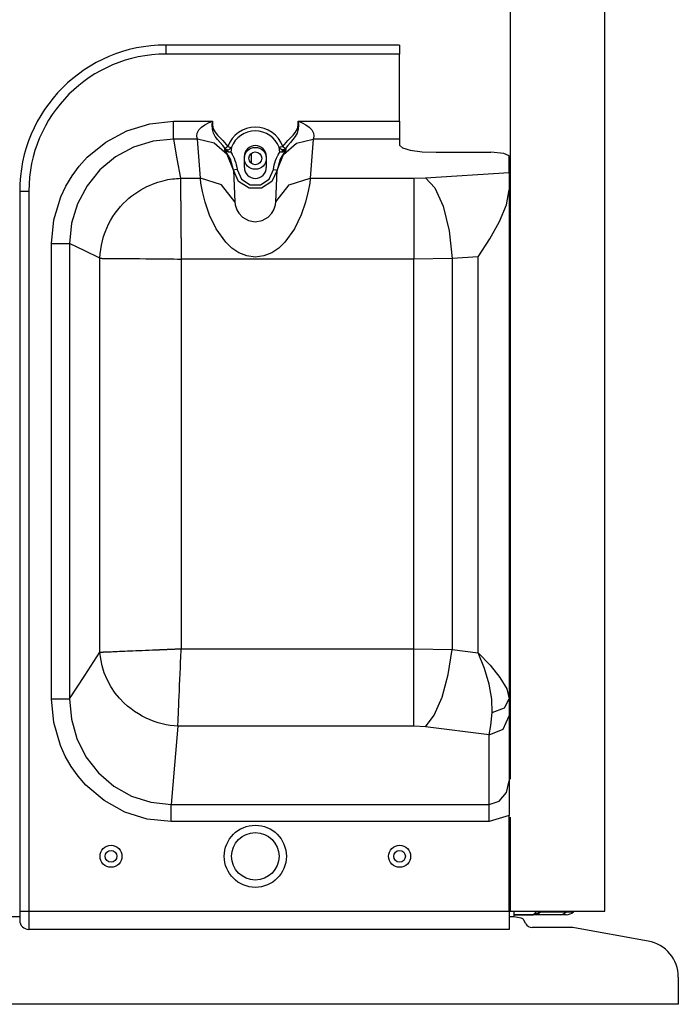
# Model space of a CAD drawing. Units: millimetres. Extents: x 58 to 7575, y 7 to 5369.
# Drawn here: x 2861 to 3042, y 2548 to 2818 of the extents above; entities that cross this region are included whole.
import ezdxf

# ---------------------------------------------------------------- set-up
doc = ezdxf.new("R2010")
doc.units = ezdxf.units.MM
doc.layers.add('LG-Product', color=3, linetype='Continuous')

msp = doc.modelspace()

# ---------------------------------------------------------------- linework, layer by layer
at = {"layer": 'LG-Product', "linetype": 'Continuous'}
for p, q in [((2995.77, 2609.92), (2995.77, 3173.43)), ((3021.57, 2573.83), (3021.57, 3169.62)), ((2965.37, 2810.83), (2901.37, 2810.83)), ((2901.37, 2810.83), (2901.37, 2810.09)), ((2965.37, 2810.83), (2965.37, 2810.09)), ((2901.37, 2810.09), (2901.37, 2808.33)), ((2965.37, 2808.33), (2901.37, 2808.33)), ((2965.37, 2810.09), (2965.37, 2808.33)), ((2965.37, 2789.95), (2965.37, 2808.33)), ((2890.69, 2787.39), (2896.95, 2789.3)), ((2896.95, 2789.3), (2903.48, 2789.95)), ((2903.48, 2789.95), (2914.11, 2789.95)), ((2903.48, 2786.77), (2903.48, 2789.95)), ((2911.13, 2788.37), (2912.05, 2789.01)), ((2912.05, 2789.01), (2913.06, 2789.53)), ((2913.06, 2789.53), (2914.11, 2789.95)), ((2914.05, 2788.87), (2914.11, 2789.95)), ((2914.15, 2787.78), (2914.05, 2788.87)), ((2914.11, 2789.95), (2914.13, 2788.9)), ((2914.13, 2788.9), (2914.36, 2787.87)), ((2937.38, 2787.87), (2937.6, 2788.9)), ((2937.69, 2788.87), (2937.58, 2787.78)), ((2937.6, 2788.9), (2937.63, 2789.95)), ((2937.63, 2789.95), (2965.37, 2789.95)), ((2937.63, 2789.95), (2937.69, 2788.87)), ((2937.63, 2789.95), (2938.68, 2789.53)), ((2938.68, 2789.53), (2939.68, 2789.01)), ((2939.68, 2789.01), (2940.6, 2788.37)), ((2965.37, 2789.95), (2965.37, 2786.77)), ((2884.93, 2784.29), (2890.69, 2787.39)), ((2903.48, 2785.04), (2903.48, 2786.77)), ((2909.87, 2785.96), (2909.97, 2786.74)), ((2909.94, 2785.38), (2909.87, 2785.96)), ((2909.97, 2786.74), (2910.39, 2787.59)), ((2910.39, 2787.59), (2911.13, 2788.37)), ((2914.43, 2786.73), (2914.15, 2787.78)), ((2914.36, 2787.87), (2914.84, 2786.94)), ((2914.91, 2785.79), (2914.43, 2786.73)), ((2914.84, 2786.94), (2915.52, 2786.14)), ((2915.52, 2786.14), (2917, 2784.66)), ((2934.74, 2784.66), (2936.21, 2786.14)), ((2936.21, 2786.14), (2936.9, 2786.94)), ((2937.3, 2786.73), (2936.82, 2785.79)), ((2936.9, 2786.94), (2937.38, 2787.87)), ((2937.58, 2787.78), (2937.3, 2786.73)), ((2940.6, 2788.37), (2941.34, 2787.6)), ((2941.34, 2787.6), (2941.76, 2786.73)), ((2941.76, 2786.73), (2941.87, 2785.95)), ((2941.87, 2785.95), (2941.79, 2785.38)), ((2965.37, 2786.77), (2965.37, 2785.04)), ((2879.87, 2780.12), (2884.93, 2784.29)), ((2897.89, 2784.49), (2892.55, 2782.85)), ((2903.48, 2785.04), (2897.89, 2784.49)), ((2910.01, 2785.04), (2903.48, 2785.04)), ((2903.48, 2785.04), (2904.43, 2779.7)), ((2910.01, 2785.04), (2909.94, 2785.38)), ((2914.62, 2783.95), (2910.01, 2785.04)), ((2910.83, 2774.35), (2910.01, 2785.04)), ((2918.19, 2780.89), (2914.62, 2783.95)), ((2915.56, 2784.96), (2914.91, 2785.79)), ((2916.26, 2784.16), (2915.56, 2784.96)), ((2916.94, 2783.35), (2916.26, 2784.16)), ((2917.59, 2782.5), (2916.94, 2783.35)), ((2917, 2784.66), (2918.35, 2783.07)), ((2933.38, 2783.07), (2934.74, 2784.66)), ((2933.55, 2780.89), (2937.12, 2783.95)), ((2934.79, 2783.35), (2934.15, 2782.5)), ((2935.47, 2784.16), (2934.79, 2783.35)), ((2936.17, 2784.96), (2935.47, 2784.16)), ((2936.82, 2785.79), (2936.17, 2784.96)), ((2937.12, 2783.95), (2941.72, 2785.04)), ((2941.72, 2785.04), (2940.9, 2774.35)), ((2941.79, 2785.38), (2941.72, 2785.04)), ((2965.37, 2785.04), (2941.72, 2785.04)), ((2965.37, 2785.04), (2965.37, 2783.41)), ((2965.37, 2783.41), (2966.13, 2782.67)), ((2892.55, 2782.85), (2887.64, 2780.2)), ((2917.5, 2782.16), (2917.52, 2782.24)), ((2919.09, 2779.55), (2917.5, 2782.16)), ((2917.51, 2782.15), (2917.5, 2782.16)), ((2917.5, 2782.16), (2917.5, 2782.16)), ((2917.5, 2782.16), (2917.5, 2782.16)), ((2917.5, 2782.16), (2917.66, 2782.12)), ((2917.76, 2781.94), (2917.51, 2782.15)), ((2917.52, 2782.24), (2917.54, 2782.32)), ((2917.54, 2782.32), (2917.56, 2782.41)), ((2917.56, 2782.41), (2917.59, 2782.5)), ((2917.88, 2782.72), (2917.59, 2782.5)), ((2917.86, 2782.27), (2917.59, 2782.5)), ((2917.66, 2782.12), (2917.85, 2782.11)), ((2918.04, 2781.75), (2917.76, 2781.94)), ((2917.85, 2782.11), (2917.95, 2782.11)), ((2918.2, 2782.14), (2917.86, 2782.27)), ((2918.35, 2783.07), (2917.88, 2782.72)), ((2917.95, 2782.11), (2918.06, 2782.12)), ((2918.17, 2781.67), (2918.04, 2781.75)), ((2918.06, 2782.12), (2918.13, 2782.13)), ((2918.13, 2782.13), (2918.2, 2782.14)), ((2918.32, 2781.6), (2918.17, 2781.67)), ((2919.92, 2776.56), (2918.19, 2780.89)), ((2918.2, 2782.14), (2918.34, 2782.16)), ((2918.38, 2781.9), (2918.2, 2782.14)), ((2918.41, 2781.56), (2918.32, 2781.6)), ((2918.34, 2782.16), (2918.48, 2782.19)), ((2918.35, 2783.07), (2918.93, 2782.86)), ((2918.5, 2781.52), (2918.38, 2781.9)), ((2918.5, 2781.52), (2918.41, 2781.56)), ((2918.48, 2782.19), (2918.63, 2782.25)), ((2918.66, 2781.48), (2918.5, 2781.52)), ((2918.63, 2782.25), (2918.77, 2782.31)), ((2918.82, 2781.47), (2918.66, 2781.48)), ((2918.77, 2782.31), (2918.9, 2782.39)), ((2918.86, 2781.47), (2918.82, 2781.47)), ((2918.91, 2781.48), (2918.86, 2781.47)), ((2918.9, 2782.39), (2919.01, 2782.47)), ((2918.95, 2781.48), (2918.91, 2781.48)), ((2918.93, 2782.86), (2919.26, 2782.74)), ((2918.99, 2781.49), (2918.95, 2781.48)), ((2919.07, 2781.51), (2918.99, 2781.49)), ((2919.01, 2782.47), (2919.12, 2782.56)), ((2919.15, 2781.54), (2919.07, 2781.51)), ((2919.12, 2782.56), (2919.2, 2782.66)), ((2919.15, 2781.54), (2919.32, 2781.26)), ((2919.16, 2781.54), (2919.15, 2781.54)), ((2919.15, 2781.54), (2919.15, 2781.54)), ((2919.28, 2782.19), (2919.16, 2781.54)), ((2919.2, 2782.66), (2919.24, 2782.7)), ((2919.24, 2782.7), (2919.26, 2782.74)), ((2919.26, 2782.74), (2919.29, 2782.77)), ((2919.34, 2782.85), (2919.28, 2782.19)), ((2919.29, 2782.77), (2919.31, 2782.79)), ((2919.31, 2782.79), (2919.32, 2782.82)), ((2919.32, 2782.82), (2919.34, 2782.85)), ((2919.32, 2781.26), (2919.49, 2780.98)), ((2919.49, 2780.98), (2919.56, 2780.84)), ((2919.56, 2780.84), (2919.64, 2780.7)), ((2919.64, 2780.7), (2919.72, 2780.56)), ((2919.72, 2780.56), (2919.79, 2780.41)), ((2924.74, 2781.16), (2924.74, 2778.49)), ((2931.81, 2776.56), (2933.55, 2780.89)), ((2931.95, 2780.41), (2932.02, 2780.56)), ((2932.02, 2780.56), (2932.09, 2780.7)), ((2932.09, 2780.7), (2932.17, 2780.84)), ((2932.17, 2780.84), (2932.25, 2780.98)), ((2932.25, 2780.98), (2932.41, 2781.26)), ((2932.4, 2782.85), (2932.41, 2782.82)), ((2932.45, 2782.19), (2932.4, 2782.85)), ((2932.41, 2782.82), (2932.43, 2782.79)), ((2932.41, 2781.26), (2932.58, 2781.54)), ((2932.43, 2782.79), (2932.45, 2782.77)), ((2932.45, 2782.77), (2932.47, 2782.74)), ((2932.58, 2781.54), (2932.45, 2782.19)), ((2932.8, 2782.86), (2932.47, 2782.74)), ((2932.47, 2782.74), (2932.51, 2782.69)), ((2932.51, 2782.69), (2932.55, 2782.63)), ((2932.55, 2782.63), (2932.6, 2782.58)), ((2932.66, 2781.51), (2932.58, 2781.54)), ((2932.58, 2781.54), (2932.58, 2781.54)), ((2932.58, 2781.54), (2932.58, 2781.54)), ((2932.6, 2782.58), (2932.66, 2782.53)), ((2934.24, 2782.16), (2932.64, 2779.55)), ((2932.66, 2782.53), (2932.72, 2782.47)), ((2932.75, 2781.49), (2932.66, 2781.51)), ((2932.72, 2782.47), (2932.79, 2782.43)), ((2932.79, 2781.48), (2932.75, 2781.49)), ((2932.79, 2782.43), (2932.85, 2782.38)), ((2932.83, 2781.48), (2932.79, 2781.48)), ((2933.38, 2783.07), (2932.8, 2782.86)), ((2932.87, 2781.47), (2932.83, 2781.48)), ((2932.85, 2782.38), (2932.93, 2782.34)), ((2932.91, 2781.47), (2932.87, 2781.47)), ((2933.08, 2781.48), (2932.91, 2781.47)), ((2932.93, 2782.34), (2932.96, 2782.32)), ((2932.96, 2782.32), (2933, 2782.3)), ((2933, 2782.3), (2933.04, 2782.28)), ((2933.04, 2782.28), (2933.08, 2782.26)), ((2933.08, 2782.26), (2933.15, 2782.23)), ((2933.23, 2781.52), (2933.08, 2781.48)), ((2933.15, 2782.23), (2933.23, 2782.2)), ((2933.23, 2782.2), (2933.27, 2782.19)), ((2933.23, 2781.52), (2933.35, 2781.9)), ((2933.23, 2781.52), (2933.32, 2781.56)), ((2933.27, 2782.19), (2933.31, 2782.18)), ((2933.31, 2782.18), (2933.35, 2782.17)), ((2933.32, 2781.56), (2933.41, 2781.6)), ((2933.35, 2782.17), (2933.39, 2782.16)), ((2933.35, 2781.9), (2933.54, 2782.14)), ((2933.38, 2783.07), (2933.86, 2782.72)), ((2933.39, 2782.16), (2933.46, 2782.15)), ((2933.41, 2781.6), (2933.56, 2781.67)), ((2933.46, 2782.15), (2933.54, 2782.14)), ((2933.87, 2782.27), (2933.54, 2782.14)), ((2933.54, 2782.14), (2933.61, 2782.13)), ((2933.56, 2781.67), (2933.7, 2781.75)), ((2933.61, 2782.13), (2933.68, 2782.12)), ((2933.68, 2782.12), (2933.79, 2782.11)), ((2933.7, 2781.75), (2933.98, 2781.94)), ((2933.79, 2782.11), (2933.89, 2782.11)), ((2933.86, 2782.72), (2934.15, 2782.5)), ((2934.15, 2782.5), (2933.87, 2782.27)), ((2933.89, 2782.11), (2934.08, 2782.12)), ((2933.98, 2781.94), (2934.23, 2782.15)), ((2934.08, 2782.12), (2934.23, 2782.16)), ((2934.15, 2782.5), (2934.17, 2782.41)), ((2934.17, 2782.41), (2934.2, 2782.32)), ((2934.2, 2782.32), (2934.22, 2782.24)), ((2934.22, 2782.24), (2934.24, 2782.16)), ((2934.23, 2782.15), (2934.23, 2782.16)), ((2934.23, 2782.16), (2934.24, 2782.16)), ((2934.23, 2782.16), (2934.24, 2782.16)), ((2966.13, 2782.67), (2968.3, 2782.04)), ((2968.3, 2782.04), (2971.54, 2781.62)), ((2971.54, 2781.62), (2975.37, 2781.47)), ((2975.37, 2781.47), (2990.37, 2781.47)), ((2993.9, 2781.19), (2990.37, 2781.47)), ((2995.37, 2780.5), (2993.9, 2781.19)), ((2877.67, 2777.69), (2879.87, 2780.12)), ((2887.64, 2780.2), (2883.33, 2776.65)), ((2904.43, 2779.7), (2905.38, 2774.35)), ((2919.92, 2776.61), (2919.09, 2779.55)), ((2919.79, 2780.41), (2920.06, 2779.83)), ((2920.06, 2779.83), (2920.3, 2779.23)), ((2920.3, 2779.23), (2920.5, 2778.62)), ((2920.5, 2778.62), (2920.67, 2778.01)), ((2920.67, 2778.01), (2920.81, 2777.38)), ((2922.87, 2777.33), (2922.87, 2780.33)), ((2928.87, 2780.33), (2928.87, 2777.33)), ((2930.93, 2777.38), (2931.06, 2778.01)), ((2931.06, 2778.01), (2931.23, 2778.62)), ((2931.23, 2778.62), (2931.44, 2779.23)), ((2931.44, 2779.23), (2931.68, 2779.83)), ((2931.68, 2779.83), (2931.95, 2780.41)), ((2932.64, 2779.55), (2931.81, 2776.61)), ((2995.37, 2775.98), (2995.37, 2780.5)), ((2875.71, 2775.04), (2877.67, 2777.69)), ((2883.33, 2776.65), (2879.81, 2772.33)), ((2920.22, 2776.65), (2919.92, 2776.61)), ((2921.31, 2773.49), (2919.92, 2776.61)), ((2919.92, 2776.61), (2919.92, 2776.58)), ((2919.92, 2776.58), (2919.92, 2776.56)), ((2919.92, 2776.56), (2920.23, 2767.93)), ((2920.91, 2776.74), (2920.22, 2776.65)), ((2920.81, 2777.38), (2920.91, 2776.74)), ((2920.91, 2776.74), (2922.07, 2774.13)), ((2929.67, 2774.13), (2930.82, 2776.74)), ((2931.81, 2776.61), (2930.42, 2773.49)), ((2930.82, 2776.74), (2930.93, 2777.38)), ((2930.82, 2776.74), (2931.52, 2776.65)), ((2931.51, 2767.93), (2931.81, 2776.56)), ((2931.52, 2776.65), (2931.81, 2776.61)), ((2931.81, 2776.58), (2931.81, 2776.61)), ((2931.81, 2776.56), (2931.81, 2776.58)), ((2972.49, 2774.46), (2995.37, 2775.98)), ((2995.37, 2775.98), (2995.37, 2774.2)), ((2874.03, 2772.24), (2875.71, 2775.04)), ((2896.91, 2772.43), (2897.7, 2772.76)), ((2897.7, 2772.76), (2898.44, 2773.04)), ((2898.44, 2773.04), (2899.2, 2773.3)), ((2899.2, 2773.3), (2899.91, 2773.51)), ((2899.91, 2773.51), (2900.62, 2773.7)), ((2900.62, 2773.7), (2901.29, 2773.86)), ((2901.29, 2773.86), (2901.96, 2773.99)), ((2901.96, 2773.99), (2902.57, 2774.1)), ((2902.57, 2774.1), (2903.2, 2774.18)), ((2903.2, 2774.18), (2903.77, 2774.25)), ((2903.77, 2774.25), (2904.34, 2774.3)), ((2904.34, 2774.3), (2904.86, 2774.33)), ((2904.86, 2774.33), (2905.38, 2774.35)), ((2905.38, 2774.35), (2910.83, 2774.35)), ((2905.38, 2774.35), (2905.38, 2774.34)), ((2905.38, 2774.34), (2905.38, 2774.32)), ((2905.38, 2774.32), (2905.38, 2774.3)), ((2905.38, 2774.3), (2905.38, 2774.29)), ((2905.38, 2774.29), (2905.38, 2774.27)), ((2905.38, 2774.27), (2905.38, 2774.25)), ((2905.38, 2774.25), (2905.38, 2774.23)), ((2905.38, 2774.23), (2905.38, 2774.21)), ((2905.38, 2774.21), (2905.38, 2774.2)), ((2905.38, 2774.2), (2905.38, 2774.18)), ((2905.38, 2774.18), (2905.38, 2774.16)), ((2905.38, 2774.16), (2905.38, 2774.14)), ((2905.38, 2774.14), (2905.38, 2774.12)), ((2905.38, 2774.12), (2905.38, 2774.1)), ((2905.38, 2774.1), (2905.38, 2774.07)), ((2905.38, 2774.07), (2905.38, 2774.05)), ((2905.38, 2774.05), (2905.38, 2774.03)), ((2905.38, 2774.03), (2905.38, 2774.01)), ((2905.38, 2774.01), (2905.38, 2773.99)), ((2905.38, 2773.99), (2905.38, 2773.96)), ((2905.38, 2773.96), (2905.38, 2773.94)), ((2905.38, 2773.94), (2905.38, 2773.92)), ((2905.38, 2773.92), (2905.38, 2773.89)), ((2905.38, 2773.89), (2905.39, 2773.87)), ((2905.39, 2773.87), (2905.39, 2773.85)), ((2905.39, 2773.85), (2905.39, 2773.82)), ((2905.39, 2773.82), (2905.39, 2773.8)), ((2905.39, 2773.8), (2905.39, 2773.77)), ((2905.39, 2773.77), (2905.39, 2773.75)), ((2905.39, 2773.75), (2905.39, 2773.72)), ((2905.39, 2773.72), (2905.39, 2773.69)), ((2905.39, 2773.69), (2905.39, 2773.67)), ((2905.39, 2773.67), (2905.39, 2773.64)), ((2905.39, 2773.64), (2905.39, 2773.61)), ((2905.39, 2773.61), (2905.39, 2773.58)), ((2905.39, 2773.58), (2905.39, 2773.56)), ((2905.39, 2773.56), (2905.39, 2773.53)), ((2905.39, 2773.53), (2905.39, 2773.5)), ((2905.39, 2773.5), (2905.39, 2773.47)), ((2905.39, 2773.47), (2905.39, 2773.44)), ((2905.39, 2773.44), (2905.39, 2773.41)), ((2905.39, 2773.41), (2905.39, 2773.38)), ((2905.39, 2773.38), (2905.39, 2773.35)), ((2905.39, 2773.35), (2905.39, 2773.32)), ((2905.39, 2773.32), (2905.39, 2773.29)), ((2905.39, 2773.29), (2905.39, 2773.25)), ((2905.39, 2773.25), (2905.39, 2773.22)), ((2905.39, 2773.22), (2905.39, 2773.19)), ((2905.39, 2773.19), (2905.39, 2773.16)), ((2905.39, 2773.16), (2905.39, 2773.12)), ((2905.39, 2773.12), (2905.39, 2773.09)), ((2905.39, 2773.09), (2905.39, 2773.06)), ((2905.39, 2773.06), (2905.39, 2773.02)), ((2905.39, 2773.02), (2905.39, 2772.99)), ((2905.39, 2772.99), (2905.39, 2772.95)), ((2905.39, 2772.95), (2905.39, 2772.92)), ((2905.39, 2772.92), (2905.39, 2772.88)), ((2905.39, 2772.88), (2905.39, 2772.85)), ((2905.39, 2772.85), (2905.39, 2772.81)), ((2905.39, 2772.81), (2905.39, 2772.77)), ((2905.39, 2772.77), (2905.4, 2772.74)), ((2905.4, 2772.74), (2905.4, 2772.7)), ((2905.4, 2772.7), (2905.4, 2772.66)), ((2905.4, 2772.66), (2905.4, 2772.62)), ((2905.4, 2772.62), (2905.4, 2772.59)), ((2905.4, 2772.59), (2905.4, 2772.55)), ((2905.4, 2772.55), (2905.4, 2772.51)), ((2905.4, 2772.51), (2905.4, 2772.47)), ((2905.4, 2772.47), (2905.4, 2772.43)), ((2916.57, 2772.6), (2910.83, 2774.35)), ((2910.99, 2773.01), (2910.83, 2774.35)), ((2911.39, 2770.79), (2910.99, 2773.01)), ((2920.23, 2767.93), (2916.57, 2772.6)), ((2924.17, 2771.63), (2921.31, 2773.49)), ((2922.07, 2774.13), (2924.45, 2772.58)), ((2924.45, 2772.58), (2927.29, 2772.58)), ((2927.29, 2772.58), (2929.67, 2774.13)), ((2930.42, 2773.49), (2927.57, 2771.63)), ((2931.51, 2767.93), (2935.17, 2772.6)), ((2935.17, 2772.6), (2940.9, 2774.35)), ((2940.75, 2773.01), (2940.35, 2770.8)), ((2940.9, 2774.35), (2940.75, 2773.01)), ((2940.9, 2774.35), (2969.25, 2774.35)), ((2969.25, 2774.35), (2972.49, 2774.46)), ((2969.25, 2774.35), (2969.25, 2771.61)), ((2972.49, 2774.46), (2975.02, 2771.76)), ((2995.37, 2774.2), (2995.37, 2771.19)), ((2861.37, 2770.83), (2861.37, 2573.83)), ((2861.37, 2770.83), (2862.1, 2770.83)), ((2862.1, 2770.83), (2863.87, 2770.83)), ((2863.87, 2770.83), (2863.87, 2573.83)), ((2872.63, 2769.28), (2874.03, 2772.24)), ((2879.81, 2772.33), (2877.18, 2767.39)), ((2892.07, 2769.54), (2892.89, 2770.15)), ((2892.89, 2770.15), (2893.7, 2770.69)), ((2893.7, 2770.69), (2894.52, 2771.21)), ((2894.52, 2771.21), (2895.32, 2771.65)), ((2895.32, 2771.65), (2896.13, 2772.07)), ((2896.13, 2772.07), (2896.91, 2772.43)), ((2905.4, 2772.43), (2905.4, 2772.39)), ((2905.4, 2772.39), (2905.4, 2772.35)), ((2905.4, 2772.35), (2905.4, 2772.31)), ((2905.4, 2772.31), (2905.4, 2772.27)), ((2905.4, 2772.27), (2905.4, 2772.22)), ((2905.4, 2772.22), (2905.4, 2772.18)), ((2905.4, 2772.18), (2905.4, 2772.14)), ((2905.4, 2772.14), (2905.4, 2772.1)), ((2905.4, 2772.1), (2905.4, 2772.05)), ((2905.4, 2772.05), (2905.4, 2772.01)), ((2905.4, 2772.01), (2905.4, 2771.97)), ((2905.4, 2771.97), (2905.4, 2771.92)), ((2905.4, 2771.92), (2905.4, 2771.88)), ((2905.4, 2771.88), (2905.4, 2771.83)), ((2905.4, 2771.83), (2905.4, 2771.79)), ((2905.4, 2771.79), (2905.4, 2771.74)), ((2905.4, 2771.74), (2905.4, 2771.7)), ((2905.4, 2771.7), (2905.4, 2771.65)), ((2905.4, 2771.65), (2905.41, 2771.6)), ((2905.41, 2771.6), (2905.41, 2771.56)), ((2905.41, 2771.56), (2905.41, 2771.51)), ((2905.41, 2771.51), (2905.41, 2771.46)), ((2905.41, 2771.46), (2905.41, 2771.41)), ((2905.41, 2771.41), (2905.41, 2771.37)), ((2905.41, 2771.37), (2905.41, 2771.32)), ((2905.41, 2771.32), (2905.41, 2771.27)), ((2905.41, 2771.27), (2905.41, 2771.22)), ((2905.41, 2771.22), (2905.41, 2771.17)), ((2905.41, 2771.17), (2905.41, 2771.12)), ((2905.41, 2771.12), (2905.41, 2771.07)), ((2905.41, 2771.07), (2905.41, 2771.02)), ((2905.41, 2771.02), (2905.41, 2770.97)), ((2905.41, 2770.97), (2905.41, 2770.91)), ((2905.41, 2770.91), (2905.41, 2770.86)), ((2905.41, 2770.86), (2905.41, 2770.81)), ((2905.41, 2770.81), (2905.41, 2770.76)), ((2905.41, 2770.76), (2905.41, 2770.7)), ((2905.41, 2770.7), (2905.41, 2770.65)), ((2905.41, 2770.65), (2905.41, 2770.6)), ((2905.41, 2770.6), (2905.41, 2770.54)), ((2905.41, 2770.54), (2905.42, 2770.49)), ((2905.42, 2770.49), (2905.42, 2770.43)), ((2905.42, 2770.43), (2905.42, 2770.38)), ((2905.42, 2770.38), (2905.42, 2770.32)), ((2905.42, 2770.32), (2905.42, 2770.27)), ((2905.42, 2770.27), (2905.42, 2770.21)), ((2905.42, 2770.21), (2905.42, 2770.15)), ((2905.42, 2770.15), (2905.42, 2770.1)), ((2905.42, 2770.1), (2905.42, 2770.04)), ((2905.42, 2770.04), (2905.42, 2769.98)), ((2905.42, 2769.98), (2905.42, 2769.92)), ((2905.42, 2769.92), (2905.42, 2769.87)), ((2905.42, 2769.87), (2905.42, 2769.81)), ((2905.42, 2769.81), (2905.42, 2769.75)), ((2912.12, 2767.81), (2911.39, 2770.79)), ((2927.57, 2771.63), (2924.17, 2771.63)), ((2940.35, 2770.8), (2939.62, 2767.84)), ((2969.25, 2771.61), (2969.25, 2766.58)), ((2975.02, 2771.76), (2977.25, 2766.75)), ((2994.6, 2767.1), (2995.37, 2771.19)), ((2995.37, 2771.19), (2995.37, 2631.92)), ((2870.72, 2763.02), (2872.63, 2769.28)), ((2877.18, 2767.39), (2875.56, 2762.05)), ((2888.95, 2766.6), (2889.71, 2767.42)), ((2889.71, 2767.42), (2890.48, 2768.17)), ((2890.48, 2768.17), (2891.28, 2768.89)), ((2891.28, 2768.89), (2892.07, 2769.54)), ((2905.42, 2769.75), (2905.42, 2769.69)), ((2905.42, 2769.69), (2905.42, 2769.63)), ((2905.42, 2769.63), (2905.42, 2769.57)), ((2905.42, 2769.57), (2905.42, 2769.51)), ((2905.42, 2769.51), (2905.42, 2769.45)), ((2905.42, 2769.45), (2905.42, 2769.39)), ((2905.42, 2769.39), (2905.43, 2769.33)), ((2905.43, 2769.33), (2905.43, 2769.26)), ((2905.43, 2769.26), (2905.43, 2769.2)), ((2905.43, 2769.2), (2905.43, 2769.14)), ((2905.43, 2769.14), (2905.43, 2769.08)), ((2905.43, 2769.08), (2905.43, 2769.01)), ((2905.43, 2769.01), (2905.43, 2768.95)), ((2905.43, 2768.95), (2905.43, 2768.89)), ((2905.43, 2768.89), (2905.43, 2768.82)), ((2905.43, 2768.82), (2905.43, 2768.76)), ((2905.43, 2768.76), (2905.43, 2768.69)), ((2905.43, 2768.69), (2905.43, 2768.63)), ((2905.43, 2768.63), (2905.43, 2768.56)), ((2905.43, 2768.56), (2905.43, 2768.49)), ((2905.43, 2768.49), (2905.43, 2768.43)), ((2905.43, 2768.43), (2905.43, 2768.36)), ((2905.43, 2768.36), (2905.43, 2768.29)), ((2905.43, 2768.29), (2905.43, 2768.23)), ((2905.43, 2768.23), (2905.44, 2768.16)), ((2905.44, 2768.16), (2905.44, 2768.09)), ((2905.44, 2768.09), (2905.44, 2768.02)), ((2905.44, 2768.02), (2905.44, 2767.95)), ((2905.44, 2767.95), (2905.44, 2767.88)), ((2905.44, 2767.88), (2905.44, 2767.82)), ((2905.44, 2767.82), (2905.44, 2767.75)), ((2905.44, 2767.75), (2905.44, 2767.68)), ((2905.44, 2767.68), (2905.44, 2767.6)), ((2905.44, 2767.6), (2905.44, 2767.53)), ((2905.44, 2767.53), (2905.44, 2767.46)), ((2905.44, 2767.46), (2905.44, 2767.39)), ((2905.44, 2767.39), (2905.44, 2767.32)), ((2905.44, 2767.32), (2905.44, 2767.25)), ((2905.44, 2767.25), (2905.44, 2767.17)), ((2905.44, 2767.17), (2905.44, 2767.1)), ((2905.44, 2767.1), (2905.45, 2767.03)), ((2913.32, 2764.3), (2912.12, 2767.81)), ((2920.23, 2767.93), (2920.34, 2767.1)), ((2920.34, 2767.1), (2920.82, 2765.73)), ((2930.91, 2765.73), (2931.4, 2767.1)), ((2931.4, 2767.1), (2931.51, 2767.93)), ((2939.62, 2767.84), (2938.42, 2764.32)), ((2992.68, 2762.54), (2994.6, 2767.1)), ((2886.89, 2763.86), (2887.54, 2764.81)), ((2887.54, 2764.81), (2888.23, 2765.74)), ((2888.23, 2765.74), (2888.95, 2766.6)), ((2905.45, 2767.03), (2905.45, 2766.96)), ((2905.45, 2766.96), (2905.45, 2766.88)), ((2905.45, 2766.88), (2905.45, 2766.81)), ((2905.45, 2766.81), (2905.45, 2766.73)), ((2905.45, 2766.73), (2905.45, 2766.66)), ((2905.45, 2766.66), (2905.45, 2766.58)), ((2905.45, 2766.58), (2905.46, 2765.88)), ((2905.46, 2765.88), (2905.46, 2765.16)), ((2905.46, 2765.16), (2905.47, 2764.37)), ((2920.82, 2765.73), (2921.36, 2764.79)), ((2921.36, 2764.79), (2922.36, 2763.72)), ((2929.37, 2763.71), (2930.37, 2764.79)), ((2930.37, 2764.79), (2930.91, 2765.73)), ((2969.25, 2766.58), (2969.25, 2759.87)), ((2977.25, 2766.75), (2978.9, 2760.02)), ((2870.08, 2756.48), (2870.72, 2763.02)), ((2875.56, 2762.05), (2875.02, 2756.48)), ((2885.2, 2760.7), (2885.71, 2761.8)), ((2885.71, 2761.8), (2886.27, 2762.84)), ((2886.27, 2762.84), (2886.89, 2763.86)), ((2905.47, 2764.37), (2905.48, 2763.56)), ((2905.48, 2763.56), (2905.48, 2762.69)), ((2905.48, 2762.69), (2905.49, 2761.8)), ((2905.49, 2761.8), (2905.5, 2760.85)), ((2915.14, 2760.51), (2913.32, 2764.3)), ((2922.36, 2763.72), (2923.96, 2762.83)), ((2923.96, 2762.83), (2925.86, 2762.48)), ((2925.86, 2762.48), (2927.77, 2762.82)), ((2927.77, 2762.82), (2929.37, 2763.71)), ((2938.42, 2764.32), (2936.59, 2760.5)), ((2990.05, 2757.75), (2992.68, 2762.54)), ((2884.35, 2758.43), (2884.74, 2759.58)), ((2884.74, 2759.58), (2885.2, 2760.7)), ((2905.5, 2760.85), (2905.51, 2759.87)), ((2905.51, 2759.87), (2905.51, 2759.8)), ((2905.51, 2759.8), (2905.51, 2759.72)), ((2905.51, 2759.72), (2905.51, 2759.64)), ((2905.51, 2759.64), (2905.51, 2759.57)), ((2905.51, 2759.57), (2905.51, 2759.49)), ((2905.51, 2759.49), (2905.51, 2759.41)), ((2905.51, 2759.41), (2905.51, 2759.32)), ((2905.51, 2759.32), (2905.51, 2759.24)), ((2905.51, 2759.24), (2905.52, 2759.16)), ((2905.52, 2759.16), (2905.52, 2759.07)), ((2905.52, 2759.07), (2905.52, 2758.98)), ((2917.78, 2756.86), (2915.14, 2760.51)), ((2936.59, 2760.5), (2933.96, 2756.86)), ((2969.25, 2759.87), (2969.25, 2752.26)), ((2978.9, 2760.02), (2979.79, 2752.37)), ((2870.08, 2631.9), (2870.08, 2756.48)), ((2870.08, 2756.48), (2873.33, 2756.48)), ((2873.33, 2756.48), (2875.02, 2756.48)), ((2875.02, 2756.48), (2875.02, 2631.9)), ((2879.18, 2754.47), (2875.02, 2756.48)), ((2883.74, 2756.07), (2884.01, 2757.26)), ((2884.01, 2757.26), (2884.35, 2758.43)), ((2905.52, 2758.98), (2905.52, 2758.9)), ((2905.52, 2758.9), (2905.52, 2758.81)), ((2905.52, 2758.81), (2905.52, 2758.72)), ((2905.52, 2758.72), (2905.52, 2758.62)), ((2905.52, 2758.62), (2905.52, 2758.53)), ((2905.52, 2758.53), (2905.52, 2758.44)), ((2905.52, 2758.44), (2905.52, 2758.34)), ((2905.52, 2758.34), (2905.52, 2758.24)), ((2905.52, 2758.24), (2905.52, 2758.15)), ((2905.52, 2758.15), (2905.53, 2758.05)), ((2905.53, 2758.05), (2905.53, 2757.95)), ((2905.53, 2757.95), (2905.53, 2757.84)), ((2905.53, 2757.84), (2905.53, 2757.74)), ((2905.53, 2757.74), (2905.53, 2757.64)), ((2905.53, 2757.64), (2905.53, 2757.53)), ((2905.53, 2757.53), (2905.53, 2757.42)), ((2905.53, 2757.42), (2905.53, 2757.32)), ((2905.53, 2757.32), (2905.53, 2757.21)), ((2905.53, 2757.21), (2905.53, 2757.1)), ((2905.53, 2757.1), (2905.53, 2756.98)), ((2905.53, 2756.98), (2905.54, 2756.87)), ((2905.54, 2756.87), (2905.54, 2756.76)), ((2905.54, 2756.76), (2905.54, 2756.64)), ((2905.54, 2756.64), (2905.54, 2756.52)), ((2905.54, 2756.52), (2905.54, 2756.4)), ((2905.54, 2756.4), (2905.54, 2756.28)), ((2919.47, 2755.26), (2917.78, 2756.86)), ((2933.96, 2756.86), (2932.28, 2755.27)), ((2986.92, 2752.84), (2990.05, 2757.75)), ((2883.34, 2752.46), (2879.18, 2754.47)), ((2883.34, 2752.46), (2883.42, 2753.67)), ((2883.42, 2753.67), (2883.54, 2754.87)), ((2883.54, 2754.87), (2883.74, 2756.07)), ((2905.54, 2756.28), (2905.54, 2756.16)), ((2905.54, 2756.16), (2905.54, 2756.04)), ((2905.54, 2756.04), (2905.54, 2755.92)), ((2905.54, 2755.92), (2905.55, 2755.79)), ((2905.55, 2755.79), (2905.55, 2755.67)), ((2905.55, 2755.67), (2905.55, 2755.54)), ((2905.55, 2755.54), (2905.55, 2755.41)), ((2905.55, 2755.41), (2905.55, 2755.28)), ((2905.55, 2755.28), (2905.55, 2755.15)), ((2905.55, 2755.15), (2905.55, 2755.02)), ((2905.55, 2755.02), (2905.55, 2754.88)), ((2905.55, 2754.88), (2905.55, 2754.75)), ((2905.55, 2754.75), (2905.56, 2754.61)), ((2905.56, 2754.61), (2905.56, 2754.47)), ((2905.56, 2754.47), (2905.56, 2754.34)), ((2905.56, 2754.34), (2905.56, 2754.2)), ((2905.56, 2754.2), (2905.56, 2754.06)), ((2905.56, 2754.06), (2905.56, 2753.91)), ((2905.56, 2753.91), (2905.56, 2753.77)), ((2905.56, 2753.77), (2905.56, 2753.62)), ((2905.56, 2753.62), (2905.57, 2753.48)), ((2921.39, 2753.98), (2919.47, 2755.26)), ((2923.57, 2753.12), (2921.39, 2753.98)), ((2930.35, 2753.98), (2928.18, 2753.12)), ((2932.28, 2755.27), (2930.35, 2753.98)), ((2883.34, 2644.7), (2883.34, 2752.46)), ((2883.34, 2752.46), (2883.42, 2752.46)), ((2883.42, 2752.46), (2883.51, 2752.46)), ((2883.51, 2752.46), (2883.61, 2752.46)), ((2883.61, 2752.46), (2883.73, 2752.46)), ((2883.73, 2752.46), (2883.99, 2752.45)), ((2883.99, 2752.45), (2884.29, 2752.45)), ((2884.29, 2752.45), (2885.02, 2752.45)), ((2885.02, 2752.45), (2885.91, 2752.44)), ((2885.91, 2752.44), (2886.95, 2752.43)), ((2886.95, 2752.43), (2888.14, 2752.42)), ((2888.14, 2752.42), (2889.47, 2752.41)), ((2889.47, 2752.41), (2890.92, 2752.39)), ((2890.92, 2752.39), (2892.49, 2752.38)), ((2892.49, 2752.38), (2894.16, 2752.37)), ((2894.16, 2752.37), (2895.93, 2752.35)), ((2895.93, 2752.35), (2897.76, 2752.33)), ((2897.76, 2752.33), (2899.66, 2752.32)), ((2899.66, 2752.32), (2901.61, 2752.3)), ((2901.61, 2752.3), (2902.59, 2752.29)), ((2902.59, 2752.29), (2903.58, 2752.28)), ((2903.58, 2752.28), (2904.58, 2752.27)), ((2904.58, 2752.27), (2905.58, 2752.26)), ((2905.57, 2753.48), (2905.57, 2753.33)), ((2905.57, 2753.33), (2905.57, 2753.18)), ((2905.57, 2753.18), (2905.57, 2753.03)), ((2905.57, 2753.03), (2905.57, 2752.88)), ((2905.57, 2752.88), (2905.57, 2752.73)), ((2905.57, 2752.73), (2905.57, 2752.58)), ((2905.57, 2752.58), (2905.57, 2752.42)), ((2905.57, 2752.42), (2905.58, 2752.26)), ((2905.58, 2752.26), (2905.58, 2645.62)), ((2969.25, 2752.26), (2905.58, 2752.26)), ((2925.87, 2752.81), (2923.57, 2753.12)), ((2928.18, 2753.12), (2925.87, 2752.81)), ((2979.79, 2752.37), (2969.25, 2752.26)), ((2969.25, 2645.62), (2969.25, 2752.26)), ((2986.92, 2752.84), (2979.79, 2752.37)), ((2979.79, 2752.37), (2979.79, 2645.43)), ((2986.92, 2644.54), (2986.92, 2752.84)), ((2879.18, 2638.3), (2883.34, 2644.7)), ((2883.34, 2644.7), (2883.35, 2644.7)), ((2883.57, 2642.83), (2883.34, 2644.7)), ((2883.35, 2644.7), (2883.36, 2644.7)), ((2883.36, 2644.7), (2883.38, 2644.7)), ((2883.38, 2644.7), (2883.39, 2644.7)), ((2883.39, 2644.7), (2883.41, 2644.7)), ((2883.41, 2644.7), (2883.42, 2644.7)), ((2883.42, 2644.7), (2883.44, 2644.7)), ((2883.44, 2644.7), (2883.45, 2644.7)), ((2883.45, 2644.7), (2883.47, 2644.7)), ((2883.47, 2644.7), (2883.48, 2644.7)), ((2883.48, 2644.7), (2883.5, 2644.7)), ((2883.5, 2644.7), (2883.52, 2644.7)), ((2883.52, 2644.7), (2883.53, 2644.71)), ((2883.53, 2644.71), (2883.55, 2644.71)), ((2883.55, 2644.71), (2883.57, 2644.71)), ((2883.57, 2644.71), (2883.58, 2644.71)), ((2883.58, 2644.71), (2883.6, 2644.71)), ((2883.6, 2644.71), (2883.62, 2644.71)), ((2883.62, 2644.71), (2883.64, 2644.71)), ((2883.64, 2644.71), (2883.66, 2644.71)), ((2883.66, 2644.71), (2883.68, 2644.71)), ((2883.68, 2644.71), (2883.7, 2644.71)), ((2883.7, 2644.71), (2883.72, 2644.71)), ((2883.72, 2644.71), (2883.74, 2644.71)), ((2883.74, 2644.71), (2883.76, 2644.71)), ((2883.76, 2644.71), (2883.78, 2644.72)), ((2883.78, 2644.72), (2883.8, 2644.72)), ((2883.8, 2644.72), (2883.83, 2644.72)), ((2883.83, 2644.72), (2883.85, 2644.72)), ((2883.85, 2644.72), (2883.87, 2644.72)), ((2883.87, 2644.72), (2883.89, 2644.72)), ((2883.89, 2644.72), (2883.92, 2644.72)), ((2883.92, 2644.72), (2883.94, 2644.72)), ((2883.94, 2644.72), (2883.96, 2644.72)), ((2883.96, 2644.72), (2883.99, 2644.72)), ((2883.99, 2644.72), (2884.01, 2644.73)), ((2884.01, 2644.73), (2884.04, 2644.73)), ((2884.04, 2644.73), (2884.06, 2644.73)), ((2884.06, 2644.73), (2884.09, 2644.73)), ((2884.09, 2644.73), (2884.11, 2644.73)), ((2884.11, 2644.73), (2884.14, 2644.73)), ((2884.14, 2644.73), (2884.17, 2644.73)), ((2884.17, 2644.73), (2884.19, 2644.73)), ((2884.19, 2644.73), (2884.22, 2644.73)), ((2884.22, 2644.73), (2884.25, 2644.74)), ((2884.25, 2644.74), (2884.27, 2644.74)), ((2884.27, 2644.74), (2884.3, 2644.74)), ((2884.3, 2644.74), (2884.33, 2644.74)), ((2884.33, 2644.74), (2884.36, 2644.74)), ((2884.36, 2644.74), (2884.39, 2644.74)), ((2884.39, 2644.74), (2884.42, 2644.74)), ((2884.42, 2644.74), (2884.45, 2644.74)), ((2884.45, 2644.74), (2884.48, 2644.74)), ((2884.48, 2644.74), (2884.51, 2644.75)), ((2884.51, 2644.75), (2884.54, 2644.75)), ((2884.54, 2644.75), (2884.57, 2644.75)), ((2884.57, 2644.75), (2884.6, 2644.75)), ((2884.6, 2644.75), (2884.63, 2644.75)), ((2884.63, 2644.75), (2884.67, 2644.75)), ((2884.67, 2644.75), (2884.7, 2644.75)), ((2884.7, 2644.75), (2884.73, 2644.76)), ((2884.73, 2644.76), (2884.76, 2644.76)), ((2884.76, 2644.76), (2884.8, 2644.76)), ((2884.8, 2644.76), (2884.83, 2644.76)), ((2884.83, 2644.76), (2884.86, 2644.76)), ((2884.86, 2644.76), (2884.9, 2644.76)), ((2884.9, 2644.76), (2884.93, 2644.76)), ((2884.93, 2644.76), (2884.97, 2644.77)), ((2884.97, 2644.77), (2885, 2644.77)), ((2885, 2644.77), (2885.04, 2644.77)), ((2885.04, 2644.77), (2885.08, 2644.77)), ((2885.08, 2644.77), (2885.11, 2644.77)), ((2885.11, 2644.77), (2885.15, 2644.77)), ((2885.15, 2644.77), (2885.19, 2644.77)), ((2885.19, 2644.77), (2885.22, 2644.78)), ((2885.22, 2644.78), (2885.26, 2644.78)), ((2885.26, 2644.78), (2885.3, 2644.78)), ((2885.3, 2644.78), (2885.34, 2644.78)), ((2885.34, 2644.78), (2885.38, 2644.78)), ((2885.38, 2644.78), (2885.41, 2644.78)), ((2885.41, 2644.78), (2885.45, 2644.79)), ((2885.45, 2644.79), (2885.49, 2644.79)), ((2885.49, 2644.79), (2885.53, 2644.79)), ((2885.53, 2644.79), (2885.57, 2644.79)), ((2885.57, 2644.79), (2885.61, 2644.79)), ((2885.61, 2644.79), (2885.65, 2644.79)), ((2885.65, 2644.79), (2885.7, 2644.8)), ((2885.7, 2644.8), (2885.74, 2644.8)), ((2885.74, 2644.8), (2885.78, 2644.8)), ((2885.78, 2644.8), (2885.82, 2644.8)), ((2885.82, 2644.8), (2885.86, 2644.8)), ((2885.86, 2644.8), (2885.91, 2644.8)), ((2885.91, 2644.8), (2886.39, 2644.82)), ((2886.39, 2644.82), (2886.91, 2644.85)), ((2886.91, 2644.85), (2887.48, 2644.87)), ((2887.48, 2644.87), (2888.08, 2644.89)), ((2888.08, 2644.89), (2888.73, 2644.92)), ((2888.73, 2644.92), (2889.42, 2644.95)), ((2889.42, 2644.95), (2890.15, 2644.98)), ((2890.15, 2644.98), (2890.92, 2645.01)), ((2890.92, 2645.01), (2891.64, 2645.04)), ((2891.64, 2645.04), (2892.37, 2645.07)), ((2892.37, 2645.07), (2893.17, 2645.11)), ((2893.17, 2645.11), (2893.99, 2645.14)), ((2893.99, 2645.14), (2894.88, 2645.18)), ((2894.88, 2645.18), (2895.79, 2645.21)), ((2895.79, 2645.21), (2896.77, 2645.26)), ((2896.77, 2645.26), (2897.76, 2645.3)), ((2897.76, 2645.3), (2897.84, 2645.3)), ((2897.84, 2645.3), (2897.92, 2645.3)), ((2897.92, 2645.3), (2898, 2645.31)), ((2898, 2645.31), (2898.08, 2645.31)), ((2898.08, 2645.31), (2898.16, 2645.31)), ((2898.16, 2645.31), (2898.24, 2645.32)), ((2898.24, 2645.32), (2898.33, 2645.32)), ((2898.33, 2645.32), (2898.41, 2645.32)), ((2898.41, 2645.32), (2898.5, 2645.33)), ((2898.5, 2645.33), (2898.59, 2645.33)), ((2898.59, 2645.33), (2898.67, 2645.33)), ((2898.67, 2645.33), (2898.76, 2645.34)), ((2898.76, 2645.34), (2898.86, 2645.34)), ((2898.86, 2645.34), (2898.95, 2645.35)), ((2898.95, 2645.35), (2899.04, 2645.35)), ((2899.04, 2645.35), (2899.14, 2645.35)), ((2899.14, 2645.35), (2899.24, 2645.36)), ((2899.24, 2645.36), (2899.33, 2645.36)), ((2899.33, 2645.36), (2899.43, 2645.37)), ((2899.43, 2645.37), (2899.53, 2645.37)), ((2899.53, 2645.37), (2899.64, 2645.37)), ((2899.64, 2645.37), (2899.74, 2645.38)), ((2899.74, 2645.38), (2899.84, 2645.38)), ((2899.84, 2645.38), (2899.95, 2645.39)), ((2899.95, 2645.39), (2900.06, 2645.39)), ((2900.06, 2645.39), (2900.16, 2645.4)), ((2900.16, 2645.4), (2900.28, 2645.4)), ((2900.28, 2645.4), (2900.39, 2645.41)), ((2900.39, 2645.41), (2900.5, 2645.41)), ((2900.5, 2645.41), (2900.61, 2645.42)), ((2900.61, 2645.42), (2900.73, 2645.42)), ((2900.73, 2645.42), (2900.84, 2645.43)), ((2900.84, 2645.43), (2900.96, 2645.43)), ((2900.96, 2645.43), (2901.08, 2645.44)), ((2901.08, 2645.44), (2901.2, 2645.44)), ((2901.2, 2645.44), (2901.32, 2645.45)), ((2901.32, 2645.45), (2901.45, 2645.45)), ((2901.45, 2645.45), (2901.57, 2645.46)), ((2901.57, 2645.46), (2901.69, 2645.46)), ((2901.69, 2645.46), (2901.82, 2645.47)), ((2901.82, 2645.47), (2901.95, 2645.47)), ((2901.95, 2645.47), (2902.08, 2645.48)), ((2902.08, 2645.48), (2902.21, 2645.48)), ((2902.21, 2645.48), (2902.34, 2645.49)), ((2902.34, 2645.49), (2902.48, 2645.49)), ((2902.48, 2645.49), (2902.61, 2645.5)), ((2902.61, 2645.5), (2902.75, 2645.5)), ((2902.75, 2645.5), (2902.88, 2645.51)), ((2902.88, 2645.51), (2903.02, 2645.52)), ((2903.02, 2645.52), (2903.16, 2645.52)), ((2903.16, 2645.52), (2903.3, 2645.53)), ((2903.3, 2645.53), (2903.45, 2645.53)), ((2903.45, 2645.53), (2903.59, 2645.54)), ((2903.59, 2645.54), (2903.74, 2645.55)), ((2903.74, 2645.55), (2903.88, 2645.55)), ((2903.88, 2645.55), (2904.03, 2645.56)), ((2904.03, 2645.56), (2904.18, 2645.56)), ((2904.18, 2645.56), (2904.33, 2645.57)), ((2904.33, 2645.57), (2904.48, 2645.58)), ((2904.48, 2645.58), (2904.63, 2645.58)), ((2904.63, 2645.58), (2904.79, 2645.59)), ((2904.79, 2645.59), (2904.94, 2645.6)), ((2904.94, 2645.6), (2905.1, 2645.6)), ((2905.1, 2645.6), (2905.26, 2645.61)), ((2905.26, 2645.61), (2905.42, 2645.61)), ((2905.42, 2645.61), (2905.58, 2645.62)), ((2905.47, 2643.05), (2905.5, 2643.9)), ((2905.5, 2643.9), (2905.54, 2644.76)), ((2905.54, 2644.76), (2905.58, 2645.62)), ((2905.58, 2645.62), (2969.25, 2645.62)), ((2969.25, 2638.84), (2969.25, 2645.62)), ((2969.25, 2645.62), (2979.79, 2645.43)), ((2978.69, 2638.59), (2979.79, 2645.43)), ((2979.79, 2645.43), (2986.92, 2644.54)), ((2988.57, 2640.18), (2986.92, 2644.54)), ((2986.92, 2644.54), (2990.17, 2641.11)), ((2883.91, 2640.98), (2883.57, 2642.83)), ((2884.48, 2639.06), (2883.91, 2640.98)), ((2905.29, 2638.84), (2905.36, 2640.5)), ((2905.36, 2640.5), (2905.43, 2642.19)), ((2905.43, 2642.19), (2905.47, 2643.05)), ((2990.17, 2641.11), (2992.84, 2637.77)), ((2875.02, 2631.9), (2879.18, 2638.3)), ((2885.27, 2637.19), (2884.48, 2639.06)), ((2905.22, 2637.22), (2905.29, 2638.84)), ((2969.25, 2632.69), (2969.25, 2638.84)), ((2976.98, 2632.41), (2978.69, 2638.59)), ((2989.85, 2635.92), (2988.57, 2640.18)), ((2992.84, 2637.77), (2994.68, 2634.68)), ((2886.3, 2635.29), (2885.27, 2637.19)), ((2887.52, 2633.49), (2886.3, 2635.29)), ((2905.09, 2634.14), (2905.15, 2635.65)), ((2905.15, 2635.65), (2905.22, 2637.22)), ((2990.64, 2631.86), (2989.85, 2635.92)), ((2888.68, 2632.07), (2887.52, 2633.49)), ((2904.97, 2631.32), (2905.03, 2632.69)), ((2905.03, 2632.69), (2905.09, 2634.14)), ((2969.25, 2627.75), (2969.25, 2632.69)), ((2974.85, 2627.48), (2976.98, 2632.41)), ((2994.68, 2634.68), (2995.37, 2631.92)), ((2870.08, 2631.9), (2873.33, 2631.9)), ((2870.69, 2625.42), (2870.08, 2631.9)), ((2873.33, 2631.9), (2875.02, 2631.9)), ((2875.02, 2631.9), (2875.51, 2626.37)), ((2889.97, 2630.75), (2888.68, 2632.07)), ((2890.88, 2629.92), (2889.97, 2630.75)), ((2891.84, 2629.15), (2890.88, 2629.92)), ((2904.86, 2628.84), (2904.91, 2630.04)), ((2904.91, 2630.04), (2904.97, 2631.32)), ((2990.74, 2628.14), (2990.64, 2631.86)), ((2994.05, 2629.44), (2995.37, 2631.92)), ((2995.37, 2631.92), (2995.37, 2627.28)), ((2892.83, 2628.44), (2891.84, 2629.15)), ((2893.86, 2627.77), (2892.83, 2628.44)), ((2894.91, 2627.18), (2893.86, 2627.77)), ((2895.99, 2626.63), (2894.91, 2627.18)), ((2904.77, 2626.75), (2904.82, 2627.75)), ((2904.82, 2627.75), (2904.86, 2628.84)), ((2969.25, 2624.46), (2969.25, 2627.75)), ((2972.49, 2624.26), (2974.85, 2627.48)), ((2990.31, 2624.59), (2990.74, 2628.14)), ((2990.74, 2628.14), (2994.05, 2629.44)), ((2993.76, 2623.63), (2995.37, 2627.28)), ((2995.37, 2627.28), (2995.37, 2609.48)), ((2872.51, 2619.19), (2870.69, 2625.42)), ((2875.51, 2626.37), (2877.02, 2621.02)), ((2897.07, 2626.16), (2895.99, 2626.63)), ((2898.18, 2625.74), (2897.07, 2626.16)), ((2899.27, 2625.38), (2898.18, 2625.74)), ((2900.38, 2625.08), (2899.27, 2625.38)), ((2901.46, 2624.84), (2900.38, 2625.08)), ((2902.56, 2624.66), (2901.46, 2624.84)), ((2903.62, 2624.55), (2902.56, 2624.66)), ((2904.68, 2624.46), (2903.62, 2624.55)), ((2904.68, 2624.46), (2903.73, 2613.74)), ((2904.68, 2624.61), (2904.69, 2624.77)), ((2904.68, 2624.46), (2904.68, 2624.61)), ((2969.25, 2624.46), (2904.68, 2624.46)), ((2904.69, 2624.77), (2904.7, 2624.93)), ((2904.7, 2625.11), (2904.72, 2625.48)), ((2904.7, 2624.93), (2904.7, 2625.11)), ((2904.72, 2625.48), (2904.74, 2625.87)), ((2904.74, 2625.87), (2904.77, 2626.75)), ((2972.49, 2624.26), (2969.25, 2624.46)), ((2989.87, 2622.11), (2990.31, 2624.59)), ((2989.87, 2622.11), (2972.49, 2624.26)), ((2989.87, 2622.11), (2993.76, 2623.63)), ((2989.87, 2603.02), (2989.87, 2622.11)), ((2873.86, 2616.24), (2872.51, 2619.19)), ((2877.02, 2621.02), (2879.52, 2616.05)), ((2875.48, 2613.44), (2873.86, 2616.24)), ((2879.52, 2616.05), (2882.92, 2611.67)), ((2903.73, 2613.74), (2902.79, 2603.02)), ((2877.37, 2610.78), (2875.48, 2613.44)), ((2882.92, 2611.67), (2887.12, 2608.03)), ((2879.51, 2608.33), (2877.37, 2610.78)), ((2884.45, 2604.11), (2879.51, 2608.33)), ((2994.63, 2606.25), (2995.37, 2609.48)), ((2995.37, 2609.48), (2995.37, 2607.37)), ((2887.12, 2608.03), (2891.95, 2605.29)), ((2992.62, 2603.89), (2994.63, 2606.25)), ((2995.37, 2607.37), (2995.37, 2605.13)), ((2890.11, 2600.95), (2884.45, 2604.11)), ((2891.95, 2605.29), (2897.25, 2603.6)), ((2897.25, 2603.6), (2902.79, 2603.02)), ((2902.79, 2603.02), (2989.87, 2603.02)), ((2902.79, 2601.19), (2902.79, 2603.02)), ((2989.87, 2603.02), (2992.62, 2603.89)), ((2989.87, 2601.19), (2989.87, 2603.02)), ((2995.37, 2605.13), (2995.37, 2602.66)), ((2896.29, 2598.99), (2890.11, 2600.95)), ((2902.79, 2598.32), (2902.79, 2601.19)), ((2989.87, 2598.32), (2989.87, 2601.19)), ((2995.37, 2602.66), (2995.37, 2599.97)), ((2902.79, 2598.32), (2896.29, 2598.99)), ((2989.87, 2598.32), (2902.79, 2598.32)), ((2995.37, 2599.97), (2989.87, 2598.32)), ((2995.37, 2573.83), (2995.37, 2599.97)), ((2995.77, 2573.83), (2995.77, 2599.55)), ((2861.37, 2573.83), (2862.1, 2573.83)), ((2861.37, 2573.83), (2861.37, 2572.06)), ((2862.1, 2573.83), (2863.87, 2573.83)), ((2863.87, 2573.83), (2995.37, 2573.83)), ((2863.87, 2573.83), (2863.87, 2570.29)), ((2995.37, 2573.83), (2995.77, 2573.83)), ((2995.37, 2573.83), (2995.37, 2570.29)), ((2995.77, 2573.83), (3003.74, 2573.83)), ((2996.67, 2573.83), (2996.67, 2572.23)), ((3001.95, 2572.83), (3002.95, 2573.83)), ((3004.01, 2573.65), (3001.95, 2572.83)), ((3003.02, 2573.04), (3003.93, 2573.65)), ((3003.74, 2573.83), (3010.93, 2573.83)), ((3004.11, 2573.83), (3003.93, 2573.65)), ((3003.96, 2573.66), (3003.93, 2573.65)), ((3004.01, 2573.65), (3003.96, 2573.66)), ((3004.19, 2573.83), (3004.01, 2573.65)), ((3004.01, 2573.65), (3011.04, 2573.65)), ((3010.26, 2573.04), (3011.04, 2573.65)), ((3010.93, 2573.83), (3016.64, 2573.83)), ((3011.19, 2573.83), (3011.04, 2573.65)), ((3011.04, 2573.65), (3012.45, 2573.65)), ((3012.45, 2573.65), (3012.93, 2573.65)), ((3012.93, 2573.65), (3013.11, 2573.83)), ((3016.64, 2573.83), (3020.3, 2573.83)), ((3020.3, 2573.83), (3021.57, 2573.83)), ((2861.37, 2572.23), (2731.67, 2572.23)), ((2861.37, 2572.06), (2861.37, 2571.33)), ((2996.67, 2572.23), (2995.37, 2572.23)), ((2996.67, 2572.83), (3001.95, 2572.83)), ((3001.95, 2572.83), (2996.67, 2572.83)), ((2998.69, 2571.86), (2996.67, 2572.23)), ((2999.9, 2570.39), (2999.4, 2571.35)), ((3001.95, 2572.83), (3003.02, 2573.04)), ((3009.34, 2572.83), (3001.95, 2572.83)), ((3009.34, 2572.83), (3010.26, 2573.04)), ((3010.54, 2572.83), (3009.34, 2572.83)), ((3010.95, 2572.83), (3010.54, 2572.83)), ((2863.87, 2570.29), (2863.87, 2568.83)), ((2995.37, 2568.83), (2863.87, 2568.83)), ((2995.37, 2570.29), (2995.37, 2568.83)), ((3012.33, 2569.33), (3001.67, 2569.33)), ((3033.44, 2565.61), (3013.22, 2569.25)), ((3041.67, 2555.77), (3041.67, 2548.33)), ((3041.67, 2548.33), (2681.67, 2548.33))]:
    msp.add_line(p, q, dxfattribs=at)
for centre, radius in [((2925.87, 2779.83), 3), ((2925.87, 2779.83), 1.75), ((2925.87, 2588.83), 8.5), ((2925.87, 2588.83), 6.5), ((2886.37, 2588.83), 3), ((2886.37, 2588.83), 1.6), ((2965.37, 2588.83), 3), ((2965.37, 2588.83), 1.6)]:
    msp.add_circle(centre, radius, dxfattribs=at)
for centre, radius, start, end in [((2901.37, 2770.83), 40, 90, 180), ((2901.37, 2770.83), 37.5, 90, 180), ((2925.87, 2780.33), 8, 20.0885, 159.9115), ((2925.87, 2780.33), 7, 21.1158, 158.8842), ((2925.87, 2780.33), 3, 0, 180), ((2925.87, 2777.33), 3, 180, 0), ((3001.95, 2575.63), 2.8, 270, 315), ((3010.95, 2575.63), 2.8, 270, 315), ((2863.87, 2571.33), 2.5, 180, 270), ((2998.51, 2570.88), 1, 27.951, 79.796), ((3001.67, 2571.33), 2, 207.951, 270), ((3012.33, 2564.33), 5, 79.796, 90), ((3031.67, 2555.77), 10, 0, 79.796)]:
    msp.add_arc(centre, radius, start, end, dxfattribs=at)

doc.saveas('drawing.dxf')
